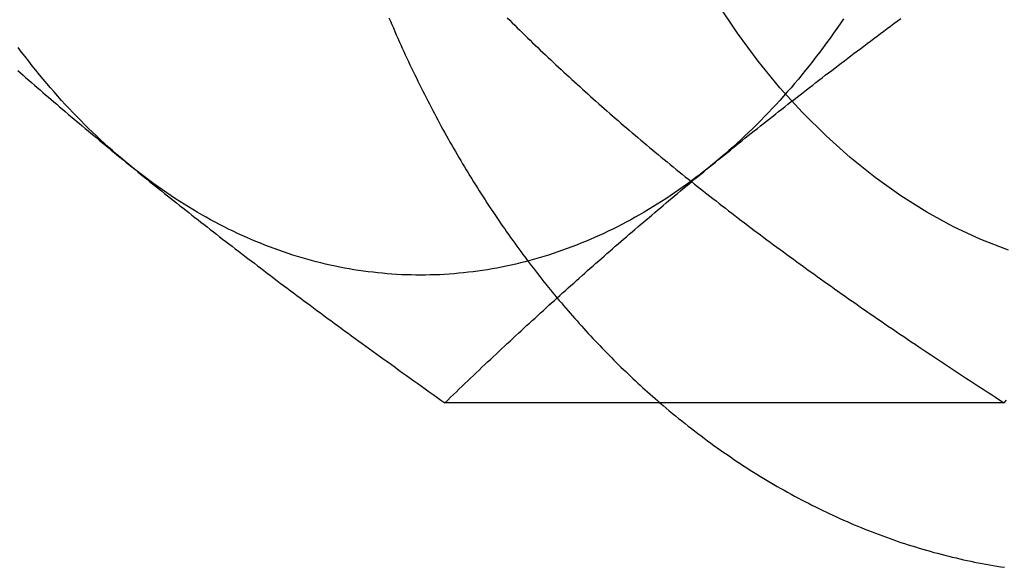
# Model space of a CAD drawing. Extents: x 0 to 1135, y -435 to 245.
# Drawn here: x 304 to 313, y -406 to -401 of the extents above; entities that cross this region are included whole.
import ezdxf

# ---------------------------------------------------------------- set-up
doc = ezdxf.new("R2010")
doc.units = 0
doc.header["$LTSCALE"] = 20
doc.linetypes.add('VERDECKT', pattern=[0.375, 0.25, -0.125])
doc.layers.get('0').update_dxf_attribs({"linetype": 'CONTINUOUS'})
doc.layers.add('STEMPEL', color=3, linetype='CONTINUOUS')

# ---------------------------------------------------------------- blocks, each defined once
blk = doc.blocks.new('A$C10027879')
at = {"color": 3, "linetype": 'CONTINUOUS'}
blk.add_line((313.1817, -104.2376), (307.7614, -104.2376), dxfattribs=at)
at = {"color": 3}
for points in [[(309.846, -104.238, 0), (309.876, -104.263, 0), (309.906, -104.289, 0), (309.936, -104.314, 0), (309.966, -104.34, 0), (309.997, -104.365, 0), (310.027, -104.389, 0), (310.058, -104.414, 0), (310.089, -104.439, 0), (310.12, -104.463, 0), (310.15, -104.487, 0), (310.181, -104.511, 0), (310.212, -104.535, 0), (310.244, -104.558, 0), (310.275, -104.582, 0), (310.306, -104.605, 0), (310.338, -104.628, 0), (310.369, -104.651, 0), (310.401, -104.673, 0), (310.432, -104.696, 0), (310.464, -104.718, 0), (310.496, -104.74, 0), (310.528, -104.762, 0), (310.56, -104.784, 0), (310.592, -104.805, 0), (310.624, -104.827, 0), (310.657, -104.848, 0), (310.689, -104.869, 0), (310.721, -104.89, 0), (310.754, -104.91, 0), (310.786, -104.93, 0), (310.819, -104.951, 0), (310.852, -104.971, 0), (310.885, -104.99, 0), (310.918, -105.01, 0), (310.95, -105.029, 0), (310.983, -105.048, 0), (311.017, -105.067, 0), (311.05, -105.086, 0), (311.083, -105.105, 0), (311.116, -105.123, 0), (311.15, -105.141, 0), (311.183, -105.159, 0), (311.217, -105.177, 0), (311.25, -105.195, 0), (311.284, -105.212, 0), (311.318, -105.229, 0), (311.352, -105.246, 0), (311.385, -105.263, 0), (311.419, -105.279, 0), (311.453, -105.296, 0), (311.487, -105.312, 0), (311.522, -105.328, 0), (311.556, -105.343, 0), (311.59, -105.359, 0), (311.624, -105.374, 0), (311.659, -105.389, 0), (311.693, -105.404, 0), (311.728, -105.419, 0), (311.762, -105.433, 0), (311.797, -105.447, 0), (311.832, -105.461, 0), (311.866, -105.475, 0), (311.901, -105.489, 0), (311.936, -105.502, 0), (311.971, -105.515, 0), (312.006, -105.528, 0), (312.041, -105.541, 0), (312.076, -105.554, 0), (312.111, -105.566, 0), (312.146, -105.578, 0), (312.181, -105.59, 0), (312.217, -105.602, 0), (312.252, -105.613, 0), (312.287, -105.624, 0), (312.323, -105.635, 0), (312.358, -105.646, 0), (312.394, -105.656, 0), (312.429, -105.667, 0), (312.465, -105.677, 0), (312.501, -105.687, 0), (312.536, -105.696, 0), (312.572, -105.706, 0), (312.608, -105.715, 0), (312.644, -105.724, 0), (312.679, -105.733, 0), (312.715, -105.741, 0), (312.751, -105.75, 0), (312.787, -105.758, 0), (312.823, -105.766, 0), (312.859, -105.773, 0), (312.895, -105.781, 0), (312.931, -105.788, 0), (312.967, -105.795, 0), (313.003, -105.802, 0), (313.04, -105.808, 0), (313.076, -105.815, 0), (313.112, -105.821, 0), (313.148, -105.827, 0), (313.184, -105.832, 0)], [(303.622, -101.017, 0), (303.649, -101.041, 0), (303.676, -101.064, 0), (303.702, -101.088, 0), (303.729, -101.111, 0), (303.756, -101.135, 0), (303.783, -101.158, 0), (303.811, -101.182, 0), (303.838, -101.205, 0), (303.865, -101.229, 0), (303.892, -101.252, 0), (303.919, -101.275, 0), (303.946, -101.299, 0), (303.973, -101.322, 0), (304.001, -101.345, 0), (304.028, -101.369, 0), (304.055, -101.392, 0), (304.083, -101.415, 0), (304.11, -101.439, 0), (304.138, -101.462, 0), (304.165, -101.485, 0), (304.193, -101.508, 0), (304.22, -101.532, 0), (304.248, -101.555, 0), (304.276, -101.578, 0), (304.304, -101.602, 0), (304.331, -101.625, 0), (304.359, -101.648, 0), (304.387, -101.671, 0), (304.415, -101.695, 0), (304.443, -101.718, 0), (304.471, -101.741, 0), (304.499, -101.765, 0), (304.528, -101.788, 0), (304.556, -101.811, 0), (304.584, -101.835, 0), (304.613, -101.858, 0), (304.641, -101.881, 0), (304.67, -101.905, 0), (304.698, -101.928, 0)], [(310.355, -101.928, 0), (310.384, -101.905, 0), (310.413, -101.881, 0), (310.442, -101.858, 0), (310.47, -101.835, 0), (310.499, -101.811, 0), (310.528, -101.788, 0), (310.557, -101.765, 0), (310.586, -101.741, 0), (310.615, -101.718, 0), (310.644, -101.695, 0), (310.673, -101.671, 0), (310.702, -101.648, 0), (310.731, -101.625, 0), (310.76, -101.602, 0), (310.79, -101.578, 0), (310.819, -101.555, 0), (310.848, -101.532, 0), (310.878, -101.508, 0), (310.907, -101.485, 0), (310.937, -101.462, 0), (310.966, -101.439, 0), (310.996, -101.415, 0), (311.026, -101.392, 0), (311.055, -101.369, 0), (311.085, -101.345, 0), (311.115, -101.322, 0), (311.145, -101.299, 0), (311.175, -101.275, 0), (311.205, -101.252, 0), (311.235, -101.229, 0), (311.265, -101.205, 0), (311.296, -101.182, 0), (311.326, -101.158, 0), (311.356, -101.135, 0), (311.387, -101.111, 0), (311.418, -101.088, 0), (311.448, -101.064, 0), (311.479, -101.041, 0), (311.51, -101.017, 0), (311.541, -100.994, 0), (311.572, -100.97, 0), (311.603, -100.946, 0), (311.634, -100.923, 0), (311.665, -100.899, 0), (311.697, -100.875, 0), (311.728, -100.851, 0), (311.76, -100.828, 0), (311.791, -100.804, 0), (311.823, -100.78, 0), (311.855, -100.756, 0), (311.887, -100.732, 0), (311.919, -100.708, 0), (311.951, -100.684, 0), (311.983, -100.66, 0), (312.016, -100.636, 0), (312.048, -100.611, 0), (312.081, -100.587, 0), (312.113, -100.563, 0), (312.146, -100.539, 0), (312.179, -100.514, 0)], [(304.698, -101.928, 0), (304.727, -101.952, 0), (304.756, -101.975, 0), (304.785, -101.998, 0), (304.813, -102.022, 0), (304.842, -102.045, 0), (304.871, -102.068, 0), (304.9, -102.092, 0), (304.929, -102.115, 0), (304.958, -102.138, 0), (304.987, -102.162, 0), (305.016, -102.185, 0), (305.045, -102.208, 0), (305.074, -102.232, 0), (305.104, -102.255, 0), (305.133, -102.278, 0), (305.162, -102.301, 0), (305.191, -102.325, 0), (305.221, -102.348, 0), (305.25, -102.371, 0), (305.28, -102.394, 0), (305.309, -102.418, 0), (305.339, -102.441, 0), (305.369, -102.464, 0), (305.398, -102.488, 0), (305.428, -102.511, 0), (305.458, -102.534, 0), (305.488, -102.558, 0), (305.518, -102.581, 0), (305.548, -102.604, 0), (305.578, -102.628, 0), (305.608, -102.651, 0), (305.639, -102.675, 0), (305.669, -102.698, 0), (305.7, -102.721, 0), (305.73, -102.745, 0), (305.761, -102.768, 0), (305.791, -102.792, 0), (305.822, -102.816, 0), (305.853, -102.839, 0), (305.884, -102.863, 0), (305.915, -102.886, 0), (305.946, -102.91, 0), (305.977, -102.934, 0), (306.008, -102.957, 0), (306.04, -102.981, 0), (306.071, -103.005, 0), (306.103, -103.029, 0), (306.134, -103.053, 0), (306.166, -103.077, 0), (306.198, -103.1, 0), (306.23, -103.124, 0), (306.262, -103.148, 0), (306.294, -103.172, 0), (306.326, -103.197, 0), (306.359, -103.221, 0), (306.391, -103.245, 0), (306.424, -103.269, 0), (306.456, -103.293, 0), (306.489, -103.318, 0), (306.522, -103.342, 0), (306.555, -103.367, 0), (306.588, -103.391, 0), (306.622, -103.416, 0), (306.655, -103.44, 0), (306.689, -103.465, 0), (306.722, -103.49, 0), (306.756, -103.514, 0), (306.79, -103.539, 0), (306.824, -103.564, 0), (306.858, -103.589, 0), (306.892, -103.614, 0), (306.927, -103.639, 0), (306.961, -103.664, 0), (306.996, -103.69, 0), (307.031, -103.715, 0), (307.066, -103.74, 0), (307.101, -103.766, 0), (307.136, -103.791, 0), (307.172, -103.817, 0), (307.208, -103.842, 0), (307.243, -103.868, 0), (307.279, -103.894, 0), (307.315, -103.92, 0), (307.352, -103.946, 0), (307.388, -103.972, 0), (307.425, -103.998, 0), (307.461, -104.024, 0), (307.498, -104.051, 0), (307.535, -104.077, 0), (307.572, -104.104, 0), (307.61, -104.13, 0), (307.647, -104.157, 0), (307.685, -104.184, 0), (307.723, -104.211, 0), (307.761, -104.238, 0)], [(307.761, -104.238, 0), (307.789, -104.211, 0), (307.817, -104.184, 0), (307.845, -104.157, 0), (307.873, -104.13, 0), (307.901, -104.104, 0), (307.928, -104.077, 0), (307.956, -104.051, 0), (307.984, -104.024, 0), (308.011, -103.998, 0), (308.039, -103.972, 0), (308.066, -103.946, 0), (308.094, -103.92, 0), (308.121, -103.894, 0), (308.148, -103.868, 0), (308.176, -103.842, 0), (308.203, -103.817, 0), (308.23, -103.791, 0), (308.257, -103.766, 0), (308.284, -103.74, 0), (308.311, -103.715, 0), (308.339, -103.69, 0), (308.366, -103.664, 0), (308.393, -103.639, 0), (308.42, -103.614, 0), (308.447, -103.589, 0), (308.474, -103.564, 0), (308.501, -103.539, 0), (308.528, -103.514, 0), (308.554, -103.49, 0), (308.581, -103.465, 0), (308.608, -103.44, 0), (308.635, -103.416, 0), (308.662, -103.391, 0), (308.689, -103.367, 0), (308.716, -103.342, 0), (308.742, -103.318, 0), (308.769, -103.293, 0), (308.796, -103.269, 0), (308.823, -103.245, 0), (308.85, -103.221, 0), (308.876, -103.197, 0), (308.903, -103.172, 0), (308.93, -103.148, 0), (308.957, -103.124, 0), (308.983, -103.1, 0), (309.01, -103.077, 0), (309.037, -103.053, 0), (309.064, -103.029, 0), (309.091, -103.005, 0), (309.117, -102.981, 0), (309.144, -102.957, 0), (309.171, -102.934, 0), (309.198, -102.91, 0), (309.225, -102.886, 0), (309.252, -102.863, 0), (309.279, -102.839, 0), (309.305, -102.816, 0), (309.332, -102.792, 0), (309.359, -102.768, 0), (309.386, -102.745, 0), (309.413, -102.721, 0), (309.44, -102.698, 0), (309.467, -102.675, 0), (309.494, -102.651, 0), (309.522, -102.628, 0), (309.549, -102.604, 0), (309.576, -102.581, 0), (309.603, -102.558, 0), (309.63, -102.534, 0), (309.658, -102.511, 0), (309.685, -102.488, 0), (309.712, -102.464, 0), (309.74, -102.441, 0), (309.767, -102.418, 0), (309.795, -102.394, 0), (309.822, -102.371, 0), (309.85, -102.348, 0), (309.877, -102.325, 0), (309.905, -102.301, 0), (309.933, -102.278, 0), (309.96, -102.255, 0), (309.988, -102.232, 0), (310.016, -102.208, 0), (310.044, -102.185, 0), (310.072, -102.162, 0), (310.1, -102.138, 0), (310.128, -102.115, 0), (310.156, -102.092, 0), (310.185, -102.068, 0), (310.213, -102.045, 0), (310.241, -102.022, 0), (310.27, -101.998, 0), (310.298, -101.975, 0), (310.327, -101.952, 0), (310.355, -101.928, 0)], [(313.182, -104.238, 0), (313.205, -104.211, 0)]]:
    blk.add_polyline3d(points, dxfattribs=at)
at = {"color": 1}
for points in [[(307.219, -100.507, 0), (307.234, -100.54, 0), (307.248, -100.573, 0), (307.262, -100.605, 0), (307.276, -100.638, 0), (307.29, -100.671, 0), (307.305, -100.704, 0), (307.319, -100.736, 0), (307.334, -100.769, 0), (307.349, -100.801, 0), (307.363, -100.834, 0), (307.378, -100.866, 0), (307.393, -100.898, 0), (307.408, -100.93, 0), (307.423, -100.962, 0), (307.439, -100.994, 0), (307.454, -101.026, 0), (307.469, -101.058, 0), (307.485, -101.09, 0), (307.5, -101.122, 0), (307.516, -101.154, 0), (307.532, -101.185, 0), (307.547, -101.217, 0), (307.563, -101.248, 0), (307.579, -101.279, 0), (307.595, -101.311, 0), (307.611, -101.342, 0), (307.628, -101.373, 0), (307.644, -101.404, 0), (307.66, -101.435, 0), (307.677, -101.466, 0), (307.693, -101.497, 0), (307.71, -101.528, 0), (307.726, -101.559, 0), (307.743, -101.589, 0), (307.76, -101.62, 0), (307.777, -101.65, 0), (307.794, -101.681, 0), (307.811, -101.711, 0), (307.828, -101.741, 0), (307.845, -101.771, 0), (307.863, -101.801, 0), (307.88, -101.831, 0), (307.898, -101.861, 0), (307.915, -101.891, 0), (307.933, -101.921, 0), (307.951, -101.95, 0), (307.968, -101.98, 0), (307.986, -102.009, 0), (308.004, -102.039, 0), (308.022, -102.068, 0), (308.04, -102.097, 0), (308.059, -102.127, 0), (308.077, -102.156, 0), (308.095, -102.185, 0), (308.114, -102.214, 0), (308.132, -102.242, 0), (308.151, -102.271, 0), (308.169, -102.3, 0), (308.188, -102.328, 0), (308.207, -102.357, 0), (308.226, -102.385, 0), (308.245, -102.413, 0), (308.264, -102.442, 0), (308.283, -102.47, 0), (308.302, -102.498, 0), (308.321, -102.526, 0), (308.341, -102.553, 0), (308.36, -102.581, 0), (308.38, -102.609, 0), (308.399, -102.636, 0), (308.419, -102.664, 0), (308.439, -102.691, 0), (308.458, -102.719, 0), (308.478, -102.746, 0), (308.498, -102.773, 0), (308.518, -102.8, 0), (308.538, -102.827, 0), (308.558, -102.854, 0), (308.579, -102.88, 0), (308.599, -102.907, 0), (308.619, -102.934, 0), (308.64, -102.96, 0), (308.66, -102.986, 0), (308.681, -103.013, 0), (308.701, -103.039, 0), (308.722, -103.065, 0), (308.743, -103.091, 0), (308.764, -103.117, 0), (308.785, -103.143, 0), (308.806, -103.168, 0), (308.827, -103.194, 0), (308.848, -103.219, 0), (308.869, -103.245, 0), (308.891, -103.27, 0), (308.912, -103.295, 0), (308.933, -103.32, 0), (308.955, -103.345, 0), (308.976, -103.37, 0), (308.998, -103.395, 0), (309.02, -103.42, 0), (309.042, -103.444, 0), (309.063, -103.469, 0), (309.085, -103.493, 0), (309.107, -103.517, 0), (309.129, -103.541, 0), (309.151, -103.566, 0), (309.174, -103.59, 0), (309.196, -103.613, 0), (309.218, -103.637, 0), (309.241, -103.661, 0), (309.263, -103.684, 0), (309.286, -103.708, 0), (309.308, -103.731, 0), (309.331, -103.754, 0), (309.354, -103.777, 0), (309.376, -103.8, 0), (309.399, -103.823, 0), (309.422, -103.846, 0), (309.445, -103.869, 0), (309.468, -103.891, 0), (309.491, -103.914, 0), (309.514, -103.936, 0), (309.538, -103.958, 0), (309.561, -103.981, 0), (309.584, -104.003, 0), (309.608, -104.025, 0), (309.631, -104.046, 0), (309.655, -104.068, 0), (309.678, -104.09, 0), (309.702, -104.111, 0), (309.726, -104.132, 0), (309.75, -104.154, 0), (309.774, -104.175, 0), (309.798, -104.196, 0), (309.822, -104.217, 0), (309.846, -104.238, 0)], [(308.365, -100.506, 0), (308.39, -100.531, 0), (308.414, -100.555, 0), (308.439, -100.579, 0), (308.463, -100.603, 0), (308.488, -100.627, 0), (308.513, -100.652, 0), (308.537, -100.676, 0), (308.562, -100.7, 0), (308.587, -100.724, 0), (308.612, -100.748, 0), (308.637, -100.772, 0), (308.661, -100.795, 0), (308.686, -100.819, 0), (308.712, -100.843, 0), (308.737, -100.867, 0), (308.762, -100.891, 0), (308.787, -100.914, 0), (308.812, -100.938, 0), (308.838, -100.962, 0), (308.863, -100.986, 0), (308.888, -101.009, 0), (308.914, -101.033, 0), (308.939, -101.057, 0), (308.965, -101.08, 0), (308.991, -101.104, 0), (309.017, -101.127, 0), (309.042, -101.151, 0), (309.068, -101.174, 0), (309.094, -101.198, 0), (309.12, -101.222, 0), (309.147, -101.245, 0), (309.173, -101.269, 0), (309.199, -101.292, 0), (309.226, -101.316, 0), (309.252, -101.339, 0), (309.279, -101.363, 0), (309.305, -101.386, 0), (309.332, -101.409, 0), (309.359, -101.433, 0), (309.386, -101.456, 0), (309.413, -101.48, 0), (309.44, -101.503, 0), (309.467, -101.527, 0), (309.494, -101.55, 0), (309.522, -101.574, 0), (309.549, -101.597, 0), (309.577, -101.621, 0), (309.604, -101.645, 0), (309.632, -101.668, 0), (309.66, -101.692, 0), (309.688, -101.715, 0), (309.716, -101.739, 0), (309.744, -101.762, 0), (309.773, -101.786, 0), (309.801, -101.81, 0), (309.83, -101.833, 0), (309.858, -101.857, 0), (309.887, -101.881, 0), (309.916, -101.904, 0), (309.945, -101.928, 0)], [(309.945, -101.928, 0), (309.974, -101.952, 0), (310.003, -101.976, 0), (310.033, -101.999, 0), (310.062, -102.023, 0), (310.091, -102.047, 0), (310.121, -102.07, 0), (310.15, -102.094, 0), (310.18, -102.118, 0), (310.21, -102.141, 0), (310.24, -102.165, 0), (310.269, -102.188, 0), (310.299, -102.212, 0), (310.329, -102.235, 0), (310.359, -102.259, 0), (310.389, -102.282, 0), (310.42, -102.306, 0), (310.45, -102.329, 0), (310.48, -102.353, 0), (310.511, -102.376, 0), (310.541, -102.4, 0), (310.572, -102.423, 0), (310.603, -102.447, 0), (310.633, -102.47, 0), (310.664, -102.494, 0), (310.695, -102.517, 0), (310.726, -102.541, 0), (310.757, -102.564, 0), (310.789, -102.588, 0), (310.82, -102.611, 0), (310.852, -102.635, 0), (310.883, -102.658, 0), (310.915, -102.682, 0), (310.947, -102.706, 0), (310.978, -102.729, 0), (311.01, -102.753, 0), (311.042, -102.776, 0), (311.075, -102.8, 0), (311.107, -102.823, 0), (311.139, -102.847, 0), (311.172, -102.871, 0), (311.204, -102.894, 0), (311.237, -102.918, 0), (311.27, -102.942, 0), (311.303, -102.966, 0), (311.336, -102.989, 0), (311.369, -103.013, 0), (311.403, -103.037, 0), (311.436, -103.061, 0), (311.47, -103.085, 0), (311.504, -103.109, 0), (311.537, -103.133, 0), (311.571, -103.157, 0), (311.606, -103.181, 0), (311.64, -103.205, 0), (311.674, -103.229, 0), (311.709, -103.253, 0), (311.743, -103.277, 0), (311.778, -103.302, 0), (311.813, -103.326, 0), (311.848, -103.35, 0), (311.884, -103.374, 0), (311.919, -103.399, 0), (311.955, -103.423, 0), (311.99, -103.448, 0), (312.026, -103.472, 0), (312.062, -103.497, 0), (312.098, -103.522, 0), (312.135, -103.546, 0), (312.171, -103.571, 0), (312.208, -103.596, 0), (312.244, -103.621, 0), (312.281, -103.646, 0), (312.319, -103.671, 0), (312.356, -103.696, 0), (312.393, -103.721, 0), (312.431, -103.746, 0), (312.469, -103.771, 0), (312.507, -103.796, 0), (312.545, -103.822, 0), (312.583, -103.847, 0), (312.622, -103.873, 0), (312.661, -103.898, 0), (312.699, -103.924, 0), (312.739, -103.95, 0), (312.778, -103.975, 0), (312.817, -104.001, 0), (312.857, -104.027, 0), (312.897, -104.053, 0), (312.937, -104.079, 0), (312.977, -104.105, 0), (313.018, -104.132, 0), (313.058, -104.158, 0), (313.099, -104.184, 0), (313.14, -104.211, 0), (313.182, -104.238, 0)]]:
    blk.add_polyline3d(points, dxfattribs=at)
at = {"color": 1, "linetype": 'VERDECKT'}
blk.add_polyline3d([(313.223, -102.76, 0), (312.956, -102.656, 0), (312.692, -102.532, 0), (312.433, -102.391, 0), (312.179, -102.232, 0), (311.931, -102.055, 0), (311.69, -101.862, 0), (311.455, -101.652, 0), (311.228, -101.426, 0), (311.009, -101.184, 0), (310.799, -100.928, 0), (310.598, -100.657, 0), (310.407, -100.372, 0)], dxfattribs=at)
at = {"color": 3, "linetype": 'CONTINUOUS'}
for points in [[(304.698, -101.928, 0), (304.659, -101.895, 0), (304.619, -101.862, 0), (304.579, -101.828, 0), (304.54, -101.794, 0), (304.501, -101.759, 0), (304.462, -101.724, 0), (304.423, -101.688, 0), (304.384, -101.652, 0), (304.346, -101.615, 0), (304.308, -101.578, 0), (304.27, -101.541, 0), (304.232, -101.503, 0), (304.194, -101.464, 0), (304.157, -101.426, 0), (304.12, -101.386, 0), (304.083, -101.347, 0), (304.047, -101.307, 0), (304.01, -101.266, 0), (303.974, -101.225, 0), (303.938, -101.184, 0), (303.903, -101.142, 0), (303.867, -101.1, 0), (303.832, -101.058, 0), (303.797, -101.015, 0), (303.762, -100.971, 0), (303.728, -100.928, 0), (303.694, -100.883, 0), (303.66, -100.839, 0), (303.626, -100.794, 0)], [(311.624, -100.516, 0), (311.592, -100.564, 0), (311.56, -100.61, 0), (311.527, -100.657, 0), (311.494, -100.703, 0), (311.461, -100.749, 0), (311.428, -100.794, 0), (311.394, -100.839, 0), (311.36, -100.883, 0), (311.326, -100.928, 0), (311.291, -100.971, 0), (311.257, -101.015, 0), (311.222, -101.058, 0), (311.187, -101.1, 0), (311.151, -101.142, 0), (311.116, -101.184, 0), (311.08, -101.225, 0), (311.044, -101.266, 0), (311.007, -101.307, 0), (310.971, -101.347, 0), (310.934, -101.386, 0), (310.897, -101.426, 0), (310.859, -101.464, 0), (310.822, -101.503, 0), (310.784, -101.541, 0), (310.746, -101.578, 0), (310.708, -101.615, 0), (310.67, -101.652, 0), (310.631, -101.688, 0), (310.592, -101.724, 0), (310.553, -101.759, 0), (310.514, -101.794, 0), (310.475, -101.828, 0), (310.435, -101.862, 0), (310.395, -101.895, 0), (310.355, -101.928, 0)], [(310.355, -101.928, 0), (310.315, -101.961, 0), (310.275, -101.993, 0), (310.234, -102.024, 0), (310.194, -102.055, 0), (310.153, -102.086, 0), (310.112, -102.116, 0), (310.07, -102.146, 0), (310.029, -102.175, 0), (309.987, -102.204, 0), (309.946, -102.232, 0), (309.904, -102.26, 0), (309.862, -102.287, 0), (309.819, -102.314, 0), (309.777, -102.34, 0), (309.734, -102.366, 0), (309.692, -102.391, 0), (309.649, -102.416, 0), (309.606, -102.44, 0), (309.563, -102.464, 0), (309.52, -102.487, 0), (309.476, -102.51, 0), (309.433, -102.532, 0), (309.389, -102.554, 0), (309.345, -102.575, 0), (309.301, -102.596, 0), (309.257, -102.617, 0), (309.213, -102.636, 0), (309.169, -102.656, 0), (309.125, -102.674, 0), (309.08, -102.692, 0), (309.036, -102.71, 0), (308.991, -102.727, 0), (308.946, -102.744, 0), (308.901, -102.76, 0), (308.856, -102.776, 0), (308.811, -102.791, 0), (308.766, -102.806, 0), (308.721, -102.82, 0), (308.676, -102.833, 0), (308.631, -102.846, 0), (308.585, -102.859, 0), (308.54, -102.871, 0), (308.494, -102.882, 0), (308.448, -102.893, 0), (308.403, -102.904, 0), (308.357, -102.913, 0), (308.311, -102.923, 0), (308.265, -102.932, 0), (308.219, -102.94, 0), (308.173, -102.948, 0), (308.127, -102.955, 0), (308.081, -102.961, 0), (308.035, -102.968, 0), (307.989, -102.973, 0), (307.943, -102.978, 0), (307.897, -102.983, 0), (307.851, -102.987, 0), (307.804, -102.99, 0), (307.758, -102.993, 0), (307.712, -102.996, 0), (307.666, -102.998, 0), (307.619, -102.999, 0), (307.573, -103, 0), (307.527, -103, 0), (307.481, -103, 0), (307.434, -102.999, 0), (307.388, -102.998, 0), (307.342, -102.996, 0), (307.296, -102.993, 0), (307.249, -102.99, 0), (307.203, -102.987, 0), (307.157, -102.983, 0), (307.111, -102.978, 0), (307.065, -102.973, 0), (307.019, -102.968, 0), (306.972, -102.961, 0), (306.926, -102.955, 0), (306.88, -102.948, 0), (306.834, -102.94, 0), (306.789, -102.932, 0), (306.743, -102.923, 0), (306.697, -102.913, 0), (306.651, -102.904, 0), (306.605, -102.893, 0), (306.56, -102.882, 0), (306.514, -102.871, 0), (306.469, -102.859, 0), (306.423, -102.846, 0), (306.378, -102.833, 0), (306.333, -102.82, 0), (306.287, -102.806, 0), (306.242, -102.791, 0), (306.197, -102.776, 0), (306.152, -102.76, 0), (306.108, -102.744, 0), (306.063, -102.727, 0), (306.018, -102.71, 0), (305.974, -102.692, 0), (305.929, -102.674, 0), (305.885, -102.656, 0), (305.841, -102.636, 0), (305.796, -102.617, 0), (305.752, -102.596, 0), (305.709, -102.575, 0), (305.665, -102.554, 0), (305.621, -102.532, 0), (305.578, -102.51, 0), (305.534, -102.487, 0), (305.491, -102.464, 0), (305.448, -102.44, 0), (305.405, -102.416, 0), (305.362, -102.391, 0), (305.319, -102.366, 0), (305.277, -102.34, 0), (305.235, -102.314, 0), (305.192, -102.287, 0), (305.15, -102.26, 0), (305.108, -102.232, 0), (305.067, -102.204, 0), (305.025, -102.175, 0), (304.984, -102.146, 0), (304.942, -102.116, 0), (304.901, -102.086, 0), (304.86, -102.055, 0), (304.82, -102.024, 0), (304.779, -101.993, 0), (304.739, -101.961, 0), (304.698, -101.928, 0)]]:
    blk.add_polyline3d(points, dxfattribs=at)

msp = doc.modelspace()

# ---------------------------------------------------------------- block references
at = {"layer": 'STEMPEL'}
msp.add_blockref('A$C10027879', (0, -300), dxfattribs=at)

doc.saveas('drawing.dxf')
